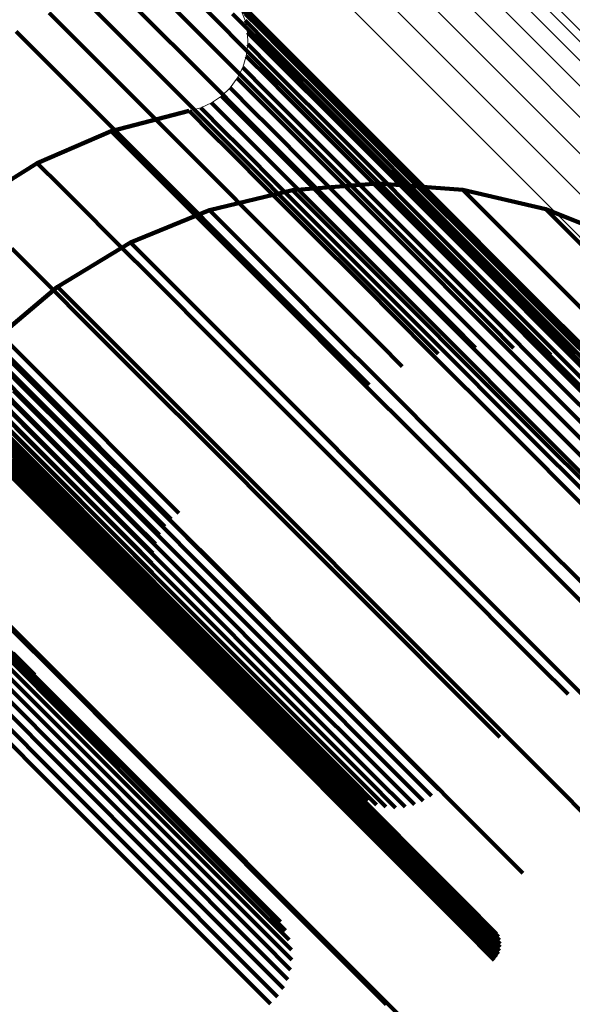
# Model space of a CAD drawing. Units: metres. Extents: x -7.86 to -6.78, y 0.52 to 1.61.
# Drawn here: x -7.8 to -7.79, y 1.57 to 1.6 of the extents above; entities that cross this region are included whole.
import ezdxf

# ---------------------------------------------------------------- set-up
doc = ezdxf.new("R2010")
doc.units = ezdxf.units.M
doc.linetypes.add('AUSGEZOGEN', pattern=[0])
doc.linetypes.add('VERDECKT2_S2', pattern=[0.036, 0.02, -0.016])
doc.layers.add('Standard', color=7, linetype='AUSGEZOGEN', lineweight=13)

msp = doc.modelspace()

# ---------------------------------------------------------------- linework, layer by layer
at = {"layer": 'Standard', "color": 253, "linetype": 'VERDECKT2_S2', "lineweight": 140, "transparency": 33554687}
for p, q in [((-7.799047, 1.597402), (-7.797584, 1.595939)), ((-7.801392, 1.596969), (-7.799635, 1.595213)), ((-7.800385, 1.596964), (-7.79863, 1.595209)), ((-7.802386, 1.596802), (-7.800628, 1.595044)), ((-7.799395, 1.596786), (-7.797643, 1.595034)), ((-7.798278, 1.596755), (-7.796817, 1.595294)), ((-7.803339, 1.596466), (-7.80158, 1.594707)), ((-7.798453, 1.596441), (-7.796702, 1.594691)), ((-7.798107, 1.596434), (-7.797729, 1.596057)), ((-7.797891, 1.596331), (-7.797255, 1.595694)), ((-7.798117, 1.596261), (-7.797992, 1.596137)), ((-7.798085, 1.596105), (-7.798085, 1.596105)), ((-7.797992, 1.596137), (-7.797615, 1.59576)), ((-7.797729, 1.596057), (-7.797093, 1.59542)), ((-7.804221, 1.595973), (-7.802462, 1.594213)), ((-7.798054, 1.595948), (-7.79793, 1.595824)), ((-7.798049, 1.595789), (-7.798049, 1.595789)), ((-7.79793, 1.595824), (-7.797553, 1.595447)), ((-7.797584, 1.595939), (-7.795836, 1.594191)), ((-7.798044, 1.59563), (-7.79792, 1.595506)), ((-7.79792, 1.595506), (-7.797543, 1.595129)), ((-7.797615, 1.59576), (-7.796979, 1.595123)), ((-7.797255, 1.595694), (-7.796352, 1.594792)), ((-7.798087, 1.595314), (-7.797963, 1.59519)), ((-7.798065, 1.595472), (-7.798065, 1.595472)), ((-7.797553, 1.595447), (-7.796916, 1.594811)), ((-7.797093, 1.59542), (-7.79619, 1.594518)), ((-7.796817, 1.595294), (-7.795071, 1.593549)), ((-7.800628, 1.595044), (-7.798579, 1.592994)), ((-7.799635, 1.595213), (-7.797588, 1.593165)), ((-7.79863, 1.595209), (-7.796584, 1.593164)), ((-7.798182, 1.59501), (-7.798058, 1.594886)), ((-7.798135, 1.595162), (-7.798135, 1.595162)), ((-7.797963, 1.59519), (-7.797586, 1.594813)), ((-7.797643, 1.595034), (-7.795599, 1.59299)), ((-7.797543, 1.595129), (-7.796907, 1.594493)), ((-7.796979, 1.595123), (-7.796077, 1.594221)), ((-7.798327, 1.594726), (-7.798203, 1.594602)), ((-7.798255, 1.594868), (-7.798255, 1.594868)), ((-7.798058, 1.594886), (-7.797682, 1.594509)), ((-7.797586, 1.594813), (-7.79695, 1.594177)), ((-7.796916, 1.594811), (-7.796015, 1.59391)), ((-7.796352, 1.594792), (-7.795177, 1.593617)), ((-7.80158, 1.594707), (-7.799529, 1.592657)), ((-7.798517, 1.59447), (-7.798393, 1.594346)), ((-7.798422, 1.594598), (-7.798422, 1.594598)), ((-7.798203, 1.594602), (-7.797826, 1.594225)), ((-7.797682, 1.594509), (-7.797046, 1.593873)), ((-7.796907, 1.594493), (-7.796005, 1.593592)), ((-7.796702, 1.594691), (-7.794661, 1.59265)), ((-7.79619, 1.594518), (-7.795016, 1.593344)), ((-7.802462, 1.594213), (-7.80041, 1.592162)), ((-7.798747, 1.594249), (-7.798623, 1.594125)), ((-7.798632, 1.59436), (-7.798632, 1.59436)), ((-7.798393, 1.594346), (-7.798017, 1.593969)), ((-7.797826, 1.594225), (-7.797191, 1.59359)), ((-7.796077, 1.594221), (-7.794904, 1.593048)), ((-7.795836, 1.594191), (-7.793799, 1.592153)), ((-7.799301, 1.593938), (-7.799177, 1.593814)), ((-7.799156, 1.594004), (-7.799156, 1.594004)), ((-7.799011, 1.59407), (-7.798887, 1.593946)), ((-7.798887, 1.593946), (-7.79851, 1.59357)), ((-7.798879, 1.59416), (-7.798879, 1.59416)), ((-7.798623, 1.594125), (-7.798247, 1.593749)), ((-7.798017, 1.593969), (-7.797381, 1.593334)), ((-7.79695, 1.594177), (-7.796049, 1.593276)), ((-7.801685, 1.593316), (-7.799609, 1.593855)), ((-7.799609, 1.593855), (-7.799485, 1.593731)), ((-7.799485, 1.593731), (-7.799108, 1.593354)), ((-7.799455, 1.593896), (-7.799455, 1.593896)), ((-7.799177, 1.593814), (-7.7988, 1.593437)), ((-7.798247, 1.593749), (-7.797611, 1.593113)), ((-7.797046, 1.593873), (-7.796145, 1.592973)), ((-7.796015, 1.59391), (-7.794842, 1.592737)), ((-7.7988, 1.593437), (-7.798164, 1.592801)), ((-7.79851, 1.59357), (-7.797875, 1.592934)), ((-7.797191, 1.59359), (-7.79629, 1.592689)), ((-7.796005, 1.593592), (-7.794833, 1.592419)), ((-7.795177, 1.593617), (-7.793725, 1.592165)), ((-7.795071, 1.593549), (-7.793036, 1.591514)), ((-7.803655, 1.592468), (-7.801685, 1.593316)), ((-7.801685, 1.593316), (-7.80156, 1.593192)), ((-7.80156, 1.593192), (-7.801183, 1.592815)), ((-7.799108, 1.593354), (-7.798472, 1.592719)), ((-7.797588, 1.593165), (-7.795244, 1.590821)), ((-7.797381, 1.593334), (-7.79648, 1.592433)), ((-7.796584, 1.593164), (-7.794243, 1.590822)), ((-7.796049, 1.593276), (-7.794877, 1.592104)), ((-7.795016, 1.593344), (-7.793565, 1.591893)), ((-7.798579, 1.592994), (-7.796233, 1.590649)), ((-7.797875, 1.592934), (-7.796974, 1.592033)), ((-7.797611, 1.593113), (-7.79671, 1.592213)), ((-7.796145, 1.592973), (-7.794973, 1.591801)), ((-7.795599, 1.59299), (-7.793261, 1.590652)), ((-7.794904, 1.593048), (-7.793453, 1.591597)), ((-7.801183, 1.592815), (-7.800546, 1.592178)), ((-7.799529, 1.592657), (-7.797182, 1.59031)), ((-7.798472, 1.592719), (-7.797571, 1.591817)), ((-7.798164, 1.592801), (-7.797263, 1.5919)), ((-7.79629, 1.592689), (-7.795118, 1.591517)), ((-7.794842, 1.592737), (-7.793392, 1.591286)), ((-7.794661, 1.59265), (-7.792326, 1.590314)), ((-7.805473, 1.591331), (-7.803655, 1.592468)), ((-7.803655, 1.592468), (-7.80353, 1.592344)), ((-7.79648, 1.592433), (-7.795309, 1.591261)), ((-7.794833, 1.592419), (-7.793383, 1.590969)), ((-7.80353, 1.592344), (-7.803153, 1.591966)), ((-7.800546, 1.592178), (-7.799644, 1.591275)), ((-7.80041, 1.592162), (-7.798062, 1.589814)), ((-7.79671, 1.592213), (-7.795539, 1.591041)), ((-7.794877, 1.592104), (-7.793428, 1.590655)), ((-7.793799, 1.592153), (-7.791466, 1.58982)), ((-7.793725, 1.592165), (-7.791991, 1.590431)), ((-7.803153, 1.591966), (-7.802515, 1.591329)), ((-7.797263, 1.5919), (-7.796091, 1.590728)), ((-7.796974, 1.592033), (-7.795802, 1.590861)), ((-7.794585, 1.591927), (-7.796852, 1.591745)), ((-7.794585, 1.591927), (-7.794462, 1.591803)), ((-7.792316, 1.591757), (-7.794585, 1.591927)), ((-7.793565, 1.591893), (-7.791831, 1.590159)), ((-7.796852, 1.591745), (-7.799065, 1.591215)), ((-7.797571, 1.591817), (-7.796399, 1.590645)), ((-7.796852, 1.591745), (-7.796729, 1.591621)), ((-7.796729, 1.591621), (-7.796354, 1.591246)), ((-7.794973, 1.591801), (-7.793524, 1.590352)), ((-7.794462, 1.591803), (-7.794087, 1.591429)), ((-7.793453, 1.591597), (-7.79172, 1.589864)), ((-7.792316, 1.591757), (-7.792193, 1.591634)), ((-7.790101, 1.59124), (-7.792316, 1.591757)), ((-7.792193, 1.591634), (-7.79182, 1.591261)), ((-7.802515, 1.591329), (-7.801612, 1.590425)), ((-7.795118, 1.591517), (-7.793669, 1.590068)), ((-7.794087, 1.591429), (-7.793456, 1.590798)), ((-7.793036, 1.591514), (-7.790707, 1.589184)), ((-7.799065, 1.591215), (-7.801169, 1.590352)), ((-7.799644, 1.591275), (-7.79847, 1.590101)), ((-7.799065, 1.591215), (-7.798941, 1.591092)), ((-7.798941, 1.591092), (-7.798565, 1.590716)), ((-7.796354, 1.591246), (-7.795721, 1.590614)), ((-7.795309, 1.591261), (-7.79386, 1.589813)), ((-7.793392, 1.591286), (-7.791659, 1.589554)), ((-7.79182, 1.591261), (-7.79119, 1.590631)), ((-7.790101, 1.59124), (-7.789979, 1.591118)), ((-7.787992, 1.590388), (-7.790101, 1.59124)), ((-7.789979, 1.591118), (-7.789606, 1.590746)), ((-7.795802, 1.590861), (-7.794353, 1.589413)), ((-7.795539, 1.591041), (-7.79409, 1.589592)), ((-7.795244, 1.590821), (-7.792599, 1.588177)), ((-7.794243, 1.590822), (-7.791601, 1.588181)), ((-7.793456, 1.590798), (-7.792561, 1.589903)), ((-7.793383, 1.590969), (-7.791651, 1.589237)), ((-7.798565, 1.590716), (-7.797932, 1.590082)), ((-7.796399, 1.590645), (-7.794949, 1.589196)), ((-7.796233, 1.590649), (-7.793587, 1.588002)), ((-7.796091, 1.590728), (-7.794642, 1.589279)), ((-7.795721, 1.590614), (-7.794824, 1.589717)), ((-7.793428, 1.590655), (-7.791696, 1.588923)), ((-7.793261, 1.590652), (-7.790622, 1.588013)), ((-7.79119, 1.590631), (-7.790298, 1.589739)), ((-7.789606, 1.590746), (-7.788978, 1.590117)), ((-7.801169, 1.590352), (-7.803115, 1.589174)), ((-7.801612, 1.590425), (-7.800436, 1.58925)), ((-7.801169, 1.590352), (-7.801045, 1.590228)), ((-7.797182, 1.59031), (-7.794534, 1.587661)), ((-7.793524, 1.590352), (-7.791793, 1.58862)), ((-7.792326, 1.590314), (-7.78969, 1.587679)), ((-7.791991, 1.590431), (-7.789968, 1.588408)), ((-7.804333, 1.590191), (-7.803429, 1.589286)), ((-7.801045, 1.590228), (-7.800669, 1.589852)), ((-7.79847, 1.590101), (-7.797018, 1.58865)), ((-7.797932, 1.590082), (-7.797033, 1.589184)), ((-7.793669, 1.590068), (-7.791939, 1.588337)), ((-7.791831, 1.590159), (-7.78981, 1.588137)), ((-7.800669, 1.589852), (-7.800035, 1.589217)), ((-7.798062, 1.589814), (-7.795413, 1.587165)), ((-7.79386, 1.589813), (-7.792129, 1.588082)), ((-7.792561, 1.589903), (-7.791397, 1.588739)), ((-7.79172, 1.589864), (-7.789699, 1.587843)), ((-7.791466, 1.58982), (-7.788834, 1.587189)), ((-7.790298, 1.589739), (-7.789136, 1.588577)), ((-7.794824, 1.589717), (-7.793658, 1.58855)), ((-7.79409, 1.589592), (-7.792359, 1.587861)), ((-7.791659, 1.589554), (-7.789639, 1.587534)), ((-7.803429, 1.589286), (-7.802252, 1.58811)), ((-7.800436, 1.58925), (-7.798983, 1.587796)), ((-7.800035, 1.589217), (-7.799135, 1.588318)), ((-7.794642, 1.589279), (-7.792911, 1.587548)), ((-7.794353, 1.589413), (-7.792622, 1.587682)), ((-7.791651, 1.589237), (-7.789632, 1.587218)), ((-7.803115, 1.589174), (-7.804857, 1.58771)), ((-7.803115, 1.589174), (-7.802991, 1.58905)), ((-7.802991, 1.58905), (-7.802615, 1.588673)), ((-7.797033, 1.589184), (-7.795865, 1.588015)), ((-7.794949, 1.589196), (-7.793218, 1.587464)), ((-7.790707, 1.589184), (-7.788079, 1.586556)), ((-7.805462, 1.588731), (-7.80311, 1.586379)), ((-7.791696, 1.588923), (-7.789677, 1.586904)), ((-7.791397, 1.588739), (-7.789957, 1.587299)), ((-7.805666, 1.588567), (-7.803314, 1.586215)), ((-7.802615, 1.588673), (-7.80198, 1.588038)), ((-7.797018, 1.58865), (-7.795284, 1.586915)), ((-7.793658, 1.58855), (-7.792215, 1.587108)), ((-7.791793, 1.58862), (-7.789774, 1.586602)), ((-7.805842, 1.588374), (-7.80349, 1.586022)), ((-7.799135, 1.588318), (-7.797965, 1.587147)), ((-7.792599, 1.588177), (-7.791975, 1.587553)), ((-7.791939, 1.588337), (-7.78992, 1.586319)), ((-7.791601, 1.588181), (-7.790964, 1.587543)), ((-7.789968, 1.588408), (-7.787653, 1.586093)), ((-7.806092, 1.587918), (-7.80374, 1.585566)), ((-7.805985, 1.588155), (-7.803633, 1.585804)), ((-7.802252, 1.58811), (-7.800798, 1.586656)), ((-7.80198, 1.588038), (-7.80108, 1.587138)), ((-7.795865, 1.588015), (-7.79442, 1.58657)), ((-7.793587, 1.588002), (-7.792974, 1.587389)), ((-7.792129, 1.588082), (-7.790111, 1.586064)), ((-7.790622, 1.588013), (-7.789969, 1.58736)), ((-7.78981, 1.588137), (-7.787496, 1.585823)), ((-7.80616, 1.587666), (-7.803809, 1.585315)), ((-7.805247, 1.587719), (-7.804071, 1.586542)), ((-7.805053, 1.587886), (-7.803876, 1.586709)), ((-7.798983, 1.587796), (-7.797247, 1.58606)), ((-7.794534, 1.587661), (-7.793929, 1.587057)), ((-7.792622, 1.587682), (-7.790604, 1.585663)), ((-7.792359, 1.587861), (-7.790341, 1.585843)), ((-7.789699, 1.587843), (-7.787386, 1.58553)), ((-7.78969, 1.587679), (-7.78902, 1.587009)), ((-7.806187, 1.587408), (-7.803836, 1.585058)), ((-7.793218, 1.587464), (-7.791199, 1.585445)), ((-7.792911, 1.587548), (-7.790893, 1.585529)), ((-7.789639, 1.587534), (-7.787327, 1.585222)), ((-7.806172, 1.58715), (-7.803822, 1.5848)), ((-7.804356, 1.58721), (-7.803721, 1.586574)), ((-7.80108, 1.587138), (-7.799909, 1.585967)), ((-7.797965, 1.587147), (-7.796518, 1.585701)), ((-7.795413, 1.587165), (-7.794813, 1.586565)), ((-7.789957, 1.587299), (-7.788238, 1.58558)), ((-7.789632, 1.587218), (-7.78732, 1.584906)), ((-7.806117, 1.586898), (-7.803768, 1.584548)), ((-7.795284, 1.586915), (-7.793262, 1.584893)), ((-7.792215, 1.587108), (-7.790492, 1.585384)), ((-7.789677, 1.586904), (-7.787367, 1.584594)), ((-7.806021, 1.586658), (-7.803673, 1.58431)), ((-7.803876, 1.586709), (-7.802422, 1.585255)), ((-7.800798, 1.586656), (-7.799061, 1.584919)), ((-7.789774, 1.586602), (-7.787464, 1.584292)), ((-7.805889, 1.586438), (-7.803541, 1.58409)), ((-7.804289, 1.586407), (-7.802834, 1.584953)), ((-7.804071, 1.586542), (-7.802616, 1.585088)), ((-7.803721, 1.586574), (-7.802821, 1.585674)), ((-7.80311, 1.586379), (-7.800457, 1.583725)), ((-7.79442, 1.58657), (-7.792694, 1.584844)), ((-7.805723, 1.586242), (-7.803376, 1.583895)), ((-7.805532, 1.586304), (-7.804076, 1.584848)), ((-7.805284, 1.586245), (-7.803828, 1.58479)), ((-7.805029, 1.586226), (-7.803574, 1.584771)), ((-7.804774, 1.586248), (-7.803319, 1.584792)), ((-7.804525, 1.586309), (-7.803071, 1.584854)), ((-7.803314, 1.586215), (-7.800661, 1.583562)), ((-7.790111, 1.586064), (-7.787801, 1.583754)), ((-7.78992, 1.586319), (-7.78761, 1.584009)), ((-7.803633, 1.585804), (-7.80098, 1.583151)), ((-7.80349, 1.586022), (-7.800837, 1.583369)), ((-7.799909, 1.585967), (-7.798461, 1.58452)), ((-7.797247, 1.58606), (-7.795222, 1.584036)), ((-7.790341, 1.585843), (-7.788031, 1.583533)), ((-7.80374, 1.585566), (-7.801088, 1.582913)), ((-7.802821, 1.585674), (-7.801649, 1.584503)), ((-7.796518, 1.585701), (-7.79479, 1.583973)), ((-7.790604, 1.585663), (-7.788294, 1.583353)), ((-7.804875, 1.585421), (-7.803974, 1.58452)), ((-7.803809, 1.585315), (-7.801156, 1.582663)), ((-7.791199, 1.585445), (-7.788888, 1.583134)), ((-7.790893, 1.585529), (-7.788582, 1.583219)), ((-7.790492, 1.585384), (-7.788483, 1.583375)), ((-7.803836, 1.585058), (-7.801184, 1.582406)), ((-7.802616, 1.585088), (-7.800879, 1.58335)), ((-7.802422, 1.585255), (-7.800684, 1.583517)), ((-7.804423, 1.584958), (-7.803524, 1.584058)), ((-7.804376, 1.584876), (-7.803477, 1.583976)), ((-7.804344, 1.584787), (-7.803444, 1.583887)), ((-7.804312, 1.584944), (-7.802571, 1.583204)), ((-7.804076, 1.584848), (-7.802336, 1.583108)), ((-7.803828, 1.58479), (-7.802089, 1.58305)), ((-7.803822, 1.5848), (-7.801171, 1.582149)), ((-7.803574, 1.584771), (-7.801835, 1.583032)), ((-7.803319, 1.584792), (-7.801581, 1.583054)), ((-7.803071, 1.584854), (-7.801332, 1.583115)), ((-7.802834, 1.584953), (-7.801096, 1.583215)), ((-7.799061, 1.584919), (-7.797035, 1.582893)), ((-7.793262, 1.584893), (-7.790947, 1.582579)), ((-7.792694, 1.584844), (-7.790681, 1.582832)), ((-7.804344, 1.584505), (-7.803445, 1.583606)), ((-7.804327, 1.584693), (-7.803428, 1.583794)), ((-7.804327, 1.584599), (-7.803428, 1.583699)), ((-7.803974, 1.58452), (-7.802803, 1.583349)), ((-7.803768, 1.584548), (-7.801117, 1.581898)), ((-7.801649, 1.584503), (-7.800201, 1.583055)), ((-7.798461, 1.58452), (-7.796731, 1.58279)), ((-7.804485, 1.584261), (-7.803586, 1.583362)), ((-7.804424, 1.584334), (-7.803525, 1.583435)), ((-7.804377, 1.584416), (-7.803478, 1.583517)), ((-7.803673, 1.58431), (-7.801024, 1.581661)), ((-7.803541, 1.58409), (-7.800893, 1.581442)), ((-7.803524, 1.584058), (-7.802354, 1.582888)), ((-7.803477, 1.583976), (-7.802307, 1.582806)), ((-7.795222, 1.584036), (-7.792905, 1.581719)), ((-7.79479, 1.583973), (-7.792775, 1.581958)), ((-7.803444, 1.583887), (-7.802274, 1.582717)), ((-7.803428, 1.583794), (-7.802258, 1.582624)), ((-7.803376, 1.583895), (-7.800728, 1.581248)), ((-7.800457, 1.583725), (-7.799879, 1.583148)), ((-7.803478, 1.583517), (-7.802308, 1.582348)), ((-7.803445, 1.583606), (-7.802275, 1.582437)), ((-7.803428, 1.583699), (-7.802259, 1.58253)), ((-7.800684, 1.583517), (-7.798658, 1.581491)), ((-7.800661, 1.583562), (-7.800084, 1.582985)), ((-7.803586, 1.583362), (-7.802417, 1.582193)), ((-7.803525, 1.583435), (-7.802355, 1.582266)), ((-7.802803, 1.583349), (-7.801355, 1.581901)), ((-7.802571, 1.583204), (-7.800542, 1.581174)), ((-7.801096, 1.583215), (-7.79907, 1.581189)), ((-7.800879, 1.58335), (-7.798852, 1.581324)), ((-7.800837, 1.583369), (-7.800259, 1.582791)), ((-7.802336, 1.583108), (-7.800308, 1.581079)), ((-7.802089, 1.58305), (-7.800061, 1.581022)), ((-7.801835, 1.583032), (-7.799807, 1.581005)), ((-7.801581, 1.583054), (-7.799554, 1.581027)), ((-7.801332, 1.583115), (-7.799306, 1.581089)), ((-7.80098, 1.583151), (-7.800402, 1.582572)), ((-7.800201, 1.583055), (-7.798471, 1.581325)), ((-7.802354, 1.582888), (-7.800907, 1.581441)), ((-7.802307, 1.582806), (-7.80086, 1.581359)), ((-7.802274, 1.582717), (-7.800828, 1.581271)), ((-7.801156, 1.582663), (-7.800574, 1.58208)), ((-7.801088, 1.582913), (-7.800507, 1.582333)), ((-7.797035, 1.582893), (-7.794716, 1.580574)), ((-7.796731, 1.58279), (-7.794715, 1.580773)), ((-7.790681, 1.582832), (-7.788377, 1.580528)), ((-7.802275, 1.582437), (-7.800829, 1.580991)), ((-7.802259, 1.58253), (-7.800813, 1.581084)), ((-7.802258, 1.582624), (-7.800812, 1.581178)), ((-7.801184, 1.582406), (-7.800599, 1.58182)), ((-7.790947, 1.582579), (-7.788336, 1.579968)), ((-7.802417, 1.582193), (-7.800971, 1.580747)), ((-7.802355, 1.582266), (-7.80091, 1.58082)), ((-7.802308, 1.582348), (-7.800862, 1.580902)), ((-7.801171, 1.582149), (-7.800582, 1.581559)), ((-7.801355, 1.581901), (-7.799625, 1.580171)), ((-7.801117, 1.581898), (-7.800524, 1.581305)), ((-7.792775, 1.581958), (-7.790469, 1.579651)), ((-7.801024, 1.581661), (-7.800426, 1.581063)), ((-7.792905, 1.581719), (-7.790291, 1.579105)), ((-7.800907, 1.581441), (-7.799178, 1.579713)), ((-7.800893, 1.581442), (-7.80029, 1.580839)), ((-7.80086, 1.581359), (-7.799132, 1.579631)), ((-7.798658, 1.581491), (-7.796339, 1.579172)), ((-7.800828, 1.581271), (-7.7991, 1.579543)), ((-7.800813, 1.581084), (-7.799085, 1.579356)), ((-7.800812, 1.581178), (-7.799084, 1.57945)), ((-7.800728, 1.581248), (-7.800121, 1.58064)), ((-7.800542, 1.581174), (-7.798219, 1.578852)), ((-7.799306, 1.581089), (-7.796986, 1.578769)), ((-7.79907, 1.581189), (-7.796751, 1.578869)), ((-7.798852, 1.581324), (-7.796533, 1.579004)), ((-7.798471, 1.581325), (-7.796454, 1.579307)), ((-7.800862, 1.580902), (-7.799135, 1.579174)), ((-7.800829, 1.580991), (-7.799102, 1.579263)), ((-7.800308, 1.581079), (-7.797986, 1.578757)), ((-7.800061, 1.581022), (-7.797739, 1.578701)), ((-7.799807, 1.581005), (-7.797487, 1.578684)), ((-7.799554, 1.581027), (-7.797233, 1.578707)), ((-7.800971, 1.580747), (-7.799243, 1.57902)), ((-7.80091, 1.58082), (-7.799182, 1.579092)), ((-7.794716, 1.580574), (-7.792101, 1.577959)), ((-7.794715, 1.580773), (-7.792406, 1.578465)), ((-7.80445, 1.580162), (-7.803005, 1.578716)), ((-7.804418, 1.580192), (-7.802972, 1.578746)), ((-7.799625, 1.580171), (-7.797608, 1.578154)), ((-7.804899, 1.579993), (-7.802872, 1.577966)), ((-7.804764, 1.579765), (-7.802737, 1.577739)), ((-7.804668, 1.579518), (-7.802642, 1.577492)), ((-7.804509, 1.5796), (-7.80393, 1.579021)), ((-7.799178, 1.579713), (-7.797163, 1.577697)), ((-7.799132, 1.579631), (-7.797117, 1.577616)), ((-7.7991, 1.579543), (-7.797085, 1.577528)), ((-7.790469, 1.579651), (-7.787866, 1.577049)), ((-7.804615, 1.579257), (-7.802589, 1.577232)), ((-7.8043, 1.579425), (-7.803716, 1.578841)), ((-7.799102, 1.579263), (-7.797087, 1.577249)), ((-7.799085, 1.579356), (-7.79707, 1.577341)), ((-7.799084, 1.57945), (-7.79707, 1.577435)), ((-7.796454, 1.579307), (-7.794145, 1.576999)), ((-7.804604, 1.578991), (-7.802579, 1.576966)), ((-7.799243, 1.57902), (-7.797229, 1.577006)), ((-7.799182, 1.579092), (-7.797168, 1.577078)), ((-7.799135, 1.579174), (-7.79712, 1.57716)), ((-7.796533, 1.579004), (-7.793917, 1.576388)), ((-7.796339, 1.579172), (-7.793722, 1.576555)), ((-7.790291, 1.579105), (-7.789513, 1.578326)), ((-7.804638, 1.578726), (-7.802613, 1.576702)), ((-7.802972, 1.578746), (-7.801244, 1.577018)), ((-7.798219, 1.578852), (-7.795599, 1.576231)), ((-7.797986, 1.578757), (-7.795366, 1.576138)), ((-7.796986, 1.578769), (-7.794369, 1.576152)), ((-7.796751, 1.578869), (-7.794134, 1.576252)), ((-7.804714, 1.57847), (-7.80269, 1.576446)), ((-7.803005, 1.578716), (-7.801277, 1.576988)), ((-7.797739, 1.578701), (-7.795121, 1.576082)), ((-7.797487, 1.578684), (-7.794868, 1.576066)), ((-7.797233, 1.578707), (-7.794616, 1.576089)), ((-7.792406, 1.578465), (-7.789802, 1.575861)), ((-7.804831, 1.578229), (-7.802808, 1.576205)), ((-7.804986, 1.57801), (-7.802963, 1.575986)), ((-7.802872, 1.577966), (-7.800551, 1.575645)), ((-7.797608, 1.578154), (-7.795299, 1.575845)), ((-7.792101, 1.577959), (-7.791331, 1.577189)), ((-7.805175, 1.577819), (-7.803151, 1.575795)), ((-7.802737, 1.577739), (-7.800417, 1.575419)), ((-7.797163, 1.577697), (-7.794856, 1.57539)), ((-7.802642, 1.577492), (-7.800323, 1.575173)), ((-7.797117, 1.577616), (-7.79481, 1.57531)), ((-7.797085, 1.577528), (-7.794779, 1.575222)), ((-7.79707, 1.577435), (-7.794764, 1.57513)), ((-7.802589, 1.577232), (-7.800271, 1.574914)), ((-7.79712, 1.57716), (-7.794815, 1.574855)), ((-7.797087, 1.577249), (-7.794782, 1.574943)), ((-7.79707, 1.577341), (-7.794765, 1.575036)), ((-7.802579, 1.576966), (-7.800262, 1.574648)), ((-7.801277, 1.576988), (-7.799263, 1.574974)), ((-7.801244, 1.577018), (-7.79923, 1.575004)), ((-7.797229, 1.577006), (-7.794924, 1.5747)), ((-7.797168, 1.577078), (-7.794863, 1.574773)), ((-7.794145, 1.576999), (-7.79154, 1.574394)), ((-7.802613, 1.576702), (-7.800296, 1.574385)), ((-7.80269, 1.576446), (-7.800373, 1.574129)), ((-7.793917, 1.576388), (-7.79315, 1.575622)), ((-7.793722, 1.576555), (-7.792956, 1.575789)), ((-7.802808, 1.576205), (-7.800491, 1.573888)), ((-7.795599, 1.576231), (-7.794853, 1.575486)), ((-7.795366, 1.576138), (-7.794616, 1.575388)), ((-7.794369, 1.576152), (-7.793606, 1.575389)), ((-7.794134, 1.576252), (-7.793369, 1.575487)), ((-7.802963, 1.575986), (-7.800646, 1.57367)), ((-7.795299, 1.575845), (-7.792694, 1.57324)), ((-7.795121, 1.576082), (-7.794366, 1.575328)), ((-7.794868, 1.576066), (-7.794111, 1.575308)), ((-7.794616, 1.576089), (-7.793855, 1.575328)), ((-7.789802, 1.575861), (-7.788973, 1.575032)), ((-7.803151, 1.575795), (-7.800835, 1.573479)), ((-7.800551, 1.575645), (-7.797933, 1.573027)), ((-7.800417, 1.575419), (-7.7978, 1.572801)), ((-7.794856, 1.57539), (-7.792254, 1.572788)), ((-7.800323, 1.575173), (-7.797707, 1.572556)), ((-7.79481, 1.57531), (-7.792208, 1.572707)), ((-7.794779, 1.575222), (-7.792177, 1.57262)), ((-7.794764, 1.57513), (-7.792162, 1.572528)), ((-7.800271, 1.574914), (-7.797655, 1.572298)), ((-7.799263, 1.574974), (-7.796958, 1.572669)), ((-7.79923, 1.575004), (-7.796925, 1.572699)), ((-7.794815, 1.574855), (-7.792214, 1.572254)), ((-7.794782, 1.574943), (-7.792181, 1.572342)), ((-7.794765, 1.575036), (-7.792163, 1.572434)), ((-7.800262, 1.574648), (-7.797647, 1.572034)), ((-7.794924, 1.5747), (-7.792323, 1.572099)), ((-7.794863, 1.574773), (-7.792262, 1.572172)), ((-7.800296, 1.574385), (-7.797682, 1.57177)), ((-7.79154, 1.574394), (-7.790714, 1.573568)), ((-7.800373, 1.574129), (-7.79776, 1.571515)), ((-7.800491, 1.573888), (-7.797878, 1.571275)), ((-7.800646, 1.57367), (-7.798033, 1.571057)), ((-7.800835, 1.573479), (-7.798221, 1.570865)), ((-7.792694, 1.57324), (-7.791868, 1.572414)), ((-7.797933, 1.573027), (-7.797176, 1.572269)), ((-7.7978, 1.572801), (-7.797038, 1.572039)), ((-7.796925, 1.572699), (-7.794324, 1.570098)), ((-7.792254, 1.572788), (-7.791416, 1.57195)), ((-7.792208, 1.572707), (-7.791368, 1.571868)), ((-7.797707, 1.572556), (-7.79694, 1.571789)), ((-7.796958, 1.572669), (-7.794357, 1.570068)), ((-7.792177, 1.57262), (-7.791336, 1.571779)), ((-7.792163, 1.572434), (-7.791319, 1.571591)), ((-7.792162, 1.572528), (-7.791319, 1.571685)), ((-7.797655, 1.572298), (-7.796884, 1.571527)), ((-7.792262, 1.572172), (-7.791416, 1.571326)), ((-7.792214, 1.572254), (-7.791368, 1.571408)), ((-7.792181, 1.572342), (-7.791336, 1.571497)), ((-7.797647, 1.572034), (-7.796872, 1.571259)), ((-7.792323, 1.572099), (-7.791477, 1.571253)), ((-7.797682, 1.57177), (-7.796904, 1.570992)), ((-7.79776, 1.571515), (-7.796979, 1.570735)), ((-7.797878, 1.571275), (-7.797096, 1.570493)), ((-7.798221, 1.570865), (-7.797438, 1.570083)), ((-7.798033, 1.571057), (-7.79725, 1.570274)), ((-7.794324, 1.570098), (-7.793478, 1.569252))]:
    msp.add_line(p, q, dxfattribs=at)
at = {"layer": 'Standard', "color": 7, "linetype": 'AUSGEZOGEN', "lineweight": 13, "transparency": 33554687}
for p, q in [((-7.798231, 1.596559), (-7.798117, 1.596261)), ((-7.798117, 1.596261), (-7.798054, 1.595948)), ((-7.798054, 1.595948), (-7.798044, 1.59563)), ((-7.798044, 1.59563), (-7.798087, 1.595314)), ((-7.798087, 1.595314), (-7.798182, 1.59501)), ((-7.798182, 1.59501), (-7.798327, 1.594726)), ((-7.798327, 1.594726), (-7.798517, 1.59447)), ((-7.798517, 1.59447), (-7.798747, 1.594249)), ((-7.798747, 1.594249), (-7.799011, 1.59407)), ((-7.799301, 1.593938), (-7.799609, 1.593855)), ((-7.799011, 1.59407), (-7.799301, 1.593938)), ((-7.799609, 1.593855), (-7.801685, 1.593316)), ((-7.801685, 1.593316), (-7.803655, 1.592468)), ((-7.803655, 1.592468), (-7.805473, 1.591331)), ((-7.796852, 1.591745), (-7.794585, 1.591927)), ((-7.794585, 1.591927), (-7.792316, 1.591757)), ((-7.799065, 1.591215), (-7.796852, 1.591745)), ((-7.792316, 1.591757), (-7.790101, 1.59124)), ((-7.801169, 1.590352), (-7.799065, 1.591215)), ((-7.790101, 1.59124), (-7.787992, 1.590388)), ((-7.803115, 1.589174), (-7.801169, 1.590352)), ((-7.804857, 1.58771), (-7.803115, 1.589174))]:
    msp.add_line(p, q, dxfattribs=at)
for points in [[(-7.804239, 1.609568), (-7.804112, 1.609441), (-7.803728, 1.609057), (-7.80308, 1.608409), (-7.80216, 1.607489), (-7.800964, 1.606293), (-7.799486, 1.604815), (-7.797719, 1.603048), (-7.795659, 1.600988), (-7.793302, 1.59863), (-7.790642, 1.595971), (-7.787676, 1.593005), (-7.784401, 1.58973), (-7.780813, 1.586142), (-7.776911, 1.58224), (-7.772692, 1.578021), (-7.768155, 1.573484), (-7.763299, 1.568628), (-7.758125, 1.563454), (-7.752633, 1.557962), (-7.746824, 1.552153), (-7.7407, 1.546029), (-7.734263, 1.539592)], [(-7.80341, 1.609416), (-7.803283, 1.609289), (-7.802899, 1.608905), (-7.802251, 1.608257), (-7.801333, 1.607339), (-7.800138, 1.606144), (-7.798661, 1.604666), (-7.796896, 1.602901), (-7.794838, 1.600844), (-7.792483, 1.598488), (-7.789825, 1.595831), (-7.786862, 1.592868), (-7.78359, 1.589596), (-7.780006, 1.586012), (-7.776107, 1.582113), (-7.771892, 1.577898), (-7.76736, 1.573366), (-7.762509, 1.568515), (-7.75734, 1.563346), (-7.751853, 1.557859), (-7.74605, 1.552055), (-7.739931, 1.545937), (-7.733501, 1.539506)], [(-7.804571, 1.609065), (-7.803922, 1.608416), (-7.803002, 1.607495), (-7.801805, 1.606298), (-7.800325, 1.604819), (-7.798557, 1.60305), (-7.796495, 1.600989), (-7.794136, 1.59863), (-7.791474, 1.595967), (-7.788505, 1.592999), (-7.785227, 1.589721), (-7.781637, 1.586131), (-7.777731, 1.582225), (-7.773509, 1.578002), (-7.768968, 1.573462), (-7.764109, 1.568602), (-7.75893, 1.563424), (-7.753434, 1.557927), (-7.74762, 1.552114), (-7.741491, 1.545984), (-7.735049, 1.539542)], [(-7.802619, 1.609123), (-7.802492, 1.608997), (-7.802109, 1.608613), (-7.801462, 1.607966), (-7.800544, 1.607048), (-7.79935, 1.605854), (-7.797875, 1.604379), (-7.796112, 1.602616), (-7.794056, 1.60056), (-7.791703, 1.598207), (-7.789049, 1.595553), (-7.786089, 1.592593), (-7.78282, 1.589324), (-7.77924, 1.585744), (-7.775345, 1.581849), (-7.771135, 1.577639), (-7.766607, 1.573111), (-7.761761, 1.568265), (-7.756598, 1.563102), (-7.751117, 1.557621), (-7.745319, 1.551823), (-7.739207, 1.545711), (-7.732784, 1.539288)], [(-7.80189, 1.608699), (-7.801764, 1.608573), (-7.801381, 1.60819), (-7.800734, 1.607543), (-7.799818, 1.606626), (-7.798625, 1.605434), (-7.797151, 1.60396), (-7.79539, 1.602199), (-7.793337, 1.600146), (-7.790987, 1.597795), (-7.788335, 1.595144), (-7.785379, 1.592188), (-7.782113, 1.588922), (-7.778537, 1.585346), (-7.774647, 1.581456), (-7.770441, 1.57725), (-7.765918, 1.572727), (-7.761078, 1.567887), (-7.75592, 1.562729), (-7.750445, 1.557255), (-7.744655, 1.551464), (-7.73855, 1.545359), (-7.732133, 1.538942)], [(-7.804753, 1.608278), (-7.803832, 1.607357), (-7.802635, 1.606159), (-7.801154, 1.604679), (-7.799384, 1.602909), (-7.797322, 1.600846), (-7.79496, 1.598485), (-7.792297, 1.595822), (-7.789326, 1.592851), (-7.786046, 1.589571), (-7.782453, 1.585978), (-7.778545, 1.58207), (-7.77432, 1.577844), (-7.769776, 1.573301), (-7.764913, 1.568438), (-7.759731, 1.563256), (-7.754231, 1.557756), (-7.748413, 1.551938), (-7.74228, 1.545805), (-7.735833, 1.539358)], [(-7.804628, 1.607079), (-7.803429, 1.60588), (-7.801948, 1.604399), (-7.800178, 1.602629), (-7.798114, 1.600565), (-7.795751, 1.598202), (-7.793086, 1.595537), (-7.790114, 1.592565), (-7.786833, 1.589284), (-7.783238, 1.585689), (-7.779327, 1.581778), (-7.7751, 1.577551), (-7.770554, 1.573005), (-7.765689, 1.56814), (-7.760504, 1.562955), (-7.755001, 1.557452), (-7.74918, 1.551632), (-7.743044, 1.545495), (-7.736594, 1.539045)], [(-7.804165, 1.605469), (-7.802683, 1.603987), (-7.800912, 1.602216), (-7.798848, 1.600152), (-7.796485, 1.597789), (-7.793819, 1.595123), (-7.790846, 1.59215), (-7.787563, 1.588867), (-7.783967, 1.585271), (-7.780056, 1.58136), (-7.775827, 1.577131), (-7.771279, 1.572584), (-7.766413, 1.567717), (-7.761227, 1.562531), (-7.755722, 1.557026), (-7.749899, 1.551203), (-7.743761, 1.545065), (-7.737309, 1.538613)]]:
    msp.add_lwpolyline(points, dxfattribs=at)

doc.saveas('drawing.dxf')
